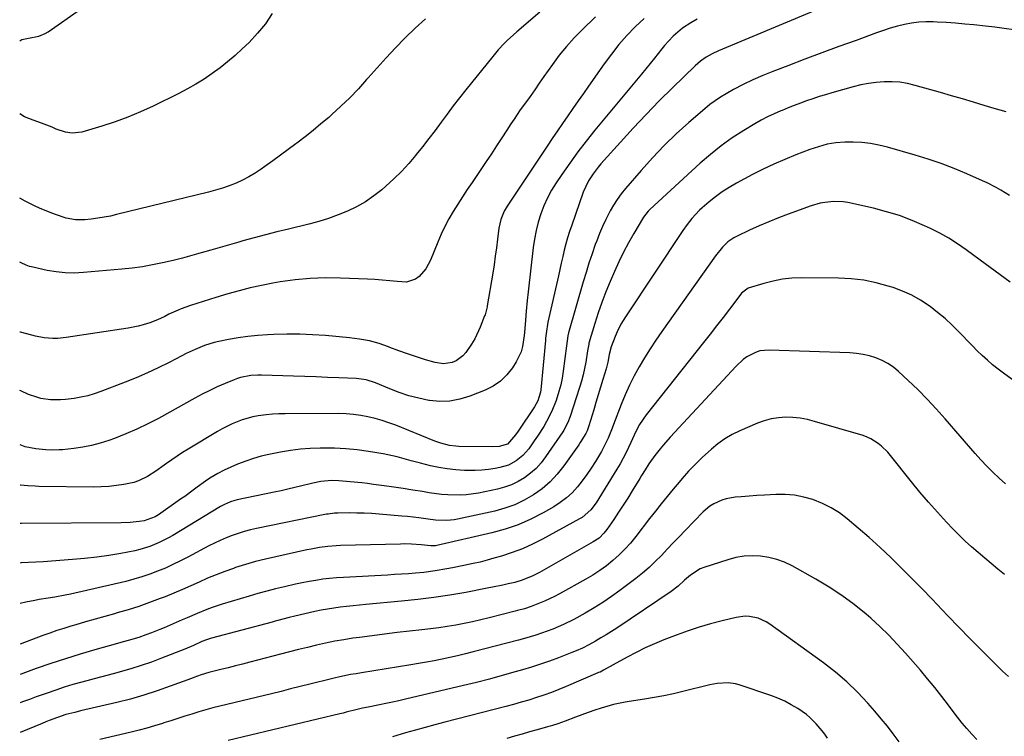
# Model space of a CAD drawing. Units: inches. Extents: x 1890287 to 1895531, y 464307 to 469608.
# Drawn here: x 1890288 to 1890678, y 467664 to 467948 of the extents above; entities that cross this region are included whole.
import ezdxf

# ---------------------------------------------------------------- set-up
doc = ezdxf.new("R2010")
doc.units = ezdxf.units.IN
doc.header["$MEASUREMENT"] = 0
doc.layers.add('7', color=7, linetype='Continuous')
doc.layers.add('8', color=7, linetype='Continuous')

msp = doc.modelspace()

# ---------------------------------------------------------------- linework, layer by layer
at = {"layer": '7', "color": 18}
for points in [[(1890288.34, 467939.36, 1948), (1890289.12, 467939.85, 1948), (1890291.86, 467940.34, 1948), (1890295.95, 467941.15, 1948), (1890298.47, 467942.21, 1948), (1890299.65, 467942.93, 1948), (1890312.41, 467951.86, 1948)], [(1890494.22, 467950.71, 1944), (1890485.07, 467942.86, 1944), (1890483.79, 467941.74, 1944), (1890481.3, 467939.43, 1944), (1890480.08, 467938.24, 1944), (1890477.75, 467935.77, 1944), (1890476.64, 467934.48, 1944), (1890475.56, 467933.17, 1944), (1890464.95, 467919.97, 1944), (1890462.44, 467916.8, 1944), (1890459.97, 467913.6, 1944), (1890457.54, 467910.36, 1944), (1890455.15, 467907.1, 1944), (1890452.75, 467903.85, 1944), (1890450.32, 467900.62, 1944), (1890447.83, 467897.42, 1944), (1890445.31, 467894.26, 1944), (1890445.06, 467893.95, 1944), (1890442.3, 467890.73, 1944), (1890439.44, 467887.61, 1944), (1890436.42, 467884.65, 1944), (1890433.29, 467881.8, 1944), (1890431.66, 467880.4, 1944), (1890428.5, 467877.91, 1944), (1890425.2, 467875.62, 1944), (1890421.71, 467873.66, 1944), (1890418.09, 467871.89, 1944), (1890414.34, 467870.39, 1944), (1890410.54, 467869.01, 1944), (1890406.68, 467867.83, 1944), (1890402.78, 467866.77, 1944), (1890394.68, 467864.8, 1944), (1890390.15, 467863.68, 1944), (1890385.63, 467862.52, 1944), (1890381.12, 467861.32, 1944), (1890376.62, 467860.08, 1944), (1890375.06, 467859.65, 1944), (1890371.35, 467858.6, 1944), (1890367.63, 467857.55, 1944), (1890363.93, 467856.47, 1944), (1890360.22, 467855.39, 1944), (1890356.51, 467854.33, 1944), (1890352.78, 467853.32, 1944), (1890349.04, 467852.39, 1944), (1890344.88, 467851.41, 1944), (1890340.9, 467850.59, 1944), (1890336.9, 467849.89, 1944), (1890332.87, 467849.34, 1944), (1890328.83, 467848.9, 1944), (1890313.57, 467847.55, 1944), (1890309.96, 467847.39, 1944), (1890306.37, 467847.46, 1944), (1890302.8, 467847.84, 1944), (1890299.24, 467848.45, 1944), (1890293.06, 467849.8, 1944), (1890292.17, 467850.03, 1944), (1890290.88, 467850.54, 1944), (1890288.88, 467851.46, 1944), (1890288.4, 467851.68, 1944)], [(1890602.58, 467951.1, 1936), (1890564.92, 467935.42, 1936), (1890562.41, 467934.24, 1936), (1890560.01, 467932.85, 1936), (1890557.75, 467931.24, 1936), (1890556.7, 467930.35, 1936), (1890555.67, 467929.41, 1936), (1890546.78, 467920.78, 1936), (1890541.48, 467915.52, 1936), (1890536.25, 467910.19, 1936), (1890531.14, 467904.75, 1936), (1890526.1, 467899.25, 1936), (1890518.36, 467890.61, 1936), (1890517.28, 467889.34, 1936), (1890515.26, 467886.69, 1936), (1890513.48, 467883.89, 1936), (1890511.42, 467879.36, 1936), (1890506.82, 467866.3, 1936), (1890506, 467863.84, 1936), (1890505.23, 467861.38, 1936), (1890504.53, 467858.89, 1936), (1890503.88, 467856.38, 1936), (1890503.28, 467853.87, 1936), (1890502.69, 467851.35, 1936), (1890502.11, 467848.83, 1936), (1890501.54, 467846.3, 1936), (1890497.44, 467827.9, 1936), (1890497.25, 467827.01, 1936), (1890496.8, 467824.31, 1936), (1890496.48, 467821.6, 1936), (1890496.4, 467820.69, 1936), (1890494.63, 467801.1, 1936), (1890494.51, 467800.21, 1936), (1890493.47, 467796.8, 1936), (1890492.16, 467794.45, 1936), (1890485.67, 467784.83, 1936), (1890484.6, 467783.29, 1936), (1890481.44, 467779.67, 1936), (1890478.11, 467778.67, 1936), (1890475.67, 467778.53, 1936), (1890462.12, 467778.76, 1936), (1890460.91, 467778.82, 1936), (1890458.51, 467779.11, 1936), (1890454.97, 467779.98, 1936), (1890452.69, 467780.81, 1936), (1890437.22, 467787.1, 1936), (1890434.51, 467788.12, 1936), (1890431.77, 467789.04, 1936), (1890428.98, 467789.81, 1936), (1890426.16, 467790.49, 1936), (1890423.31, 467791.01, 1936), (1890420.45, 467791.4, 1936), (1890417.57, 467791.61, 1936), (1890414.67, 467791.7, 1936), (1890393.4, 467791.69, 1936), (1890390.89, 467791.63, 1936), (1890388.39, 467791.49, 1936), (1890385.89, 467791.25, 1936), (1890382.75, 467790.82, 1936), (1890380.61, 467790.42, 1936), (1890376.44, 467789.27, 1936), (1890372.41, 467787.66, 1936), (1890368.52, 467785.72, 1936), (1890366.63, 467784.64, 1936), (1890355.01, 467777.61, 1936), (1890352.83, 467776.26, 1936), (1890350.67, 467774.86, 1936), (1890348.54, 467773.42, 1936), (1890346.44, 467771.94, 1936), (1890345.5, 467771.27, 1936), (1890342.23, 467768.99, 1936), (1890338.87, 467766.83, 1936), (1890335.35, 467765.08, 1936), (1890333.48, 467764.48, 1936), (1890329.57, 467763.65, 1936), (1890326.6, 467763.19, 1936), (1890323.63, 467762.86, 1936), (1890320.64, 467762.69, 1936), (1890317.64, 467762.64, 1936), (1890295.86, 467762.91, 1936), (1890294.41, 467762.95, 1936), (1890291.51, 467763.1, 1936), (1890288.62, 467763.36, 1936), (1890288.47, 467763.37, 1936)], [(1890388.24, 467950.21, 1948), (1890385.58, 467946.11, 1948), (1890382.49, 467942.31, 1948), (1890379.11, 467938.73, 1948), (1890376.42, 467936.17, 1948), (1890373.57, 467933.57, 1948), (1890370.65, 467931.06, 1948), (1890367.62, 467928.68, 1948), (1890364.53, 467926.38, 1948), (1890361.33, 467924.22, 1948), (1890358.07, 467922.17, 1948), (1890354.72, 467920.28, 1948), (1890351.3, 467918.5, 1948), (1890341.14, 467913.49, 1948), (1890336.19, 467911.21, 1948), (1890331.18, 467909.1, 1948), (1890326.06, 467907.25, 1948), (1890320.88, 467905.58, 1948), (1890312.94, 467903.23, 1948), (1890309.1, 467902.78, 1948), (1890306.53, 467903.16, 1948), (1890302.81, 467904.4, 1948), (1890301.16, 467905.12, 1948), (1890297.03, 467906.71, 1948), (1890293.69, 467907.9, 1948), (1890290.23, 467909.3, 1948), (1890288.36, 467910.45, 1948)], [(1890448.9, 467948.07, 1946), (1890444.88, 467944.37, 1946), (1890440.95, 467940.56, 1946), (1890440.78, 467940.38, 1946), (1890437.05, 467936.54, 1946), (1890433.38, 467932.65, 1946), (1890429.79, 467928.68, 1946), (1890426.26, 467924.67, 1946), (1890425.64, 467923.96, 1946), (1890422.38, 467920.34, 1946), (1890419.02, 467916.81, 1946), (1890415.51, 467913.42, 1946), (1890411.91, 467910.13, 1946), (1890410.66, 467909.04, 1946), (1890407.58, 467906.41, 1946), (1890404.47, 467903.82, 1946), (1890401.3, 467901.31, 1946), (1890398.09, 467898.84, 1946), (1890397.66, 467898.52, 1946), (1890394.62, 467896.26, 1946), (1890391.57, 467894.02, 1946), (1890388.5, 467891.81, 1946), (1890385.42, 467889.62, 1946), (1890383.92, 467888.56, 1946), (1890381.53, 467886.99, 1946), (1890379.08, 467885.52, 1946), (1890376.55, 467884.21, 1946), (1890373.96, 467883.01, 1946), (1890371.29, 467881.95, 1946), (1890368.61, 467880.99, 1946), (1890365.87, 467880.15, 1946), (1890363.11, 467879.4, 1946), (1890326.71, 467870.51, 1946), (1890324.22, 467869.95, 1946), (1890321.73, 467869.47, 1946), (1890319.22, 467869.08, 1946), (1890316.69, 467868.76, 1946), (1890314.12, 467868.48, 1946), (1890310.39, 467868.46, 1946), (1890306.71, 467869.11, 1946), (1890302.45, 467870.53, 1946), (1890300.35, 467871.33, 1946), (1890296.22, 467873.09, 1946), (1890294.19, 467874.05, 1946), (1890290.51, 467875.89, 1946), (1890288.38, 467876.99, 1946)], [(1890516.28, 467948.8, 1942), (1890511, 467943.72, 1942), (1890507.82, 467940.48, 1942), (1890504.78, 467937.14, 1942), (1890501.93, 467933.62, 1942), (1890499.2, 467930, 1942), (1890495.79, 467925.19, 1942), (1890493.96, 467922.58, 1942), (1890492.17, 467919.95, 1942), (1890490.37, 467917.32, 1942), (1890487.78, 467913.76, 1942), (1890486.49, 467911.98, 1942), (1890483.99, 467908.36, 1942), (1890482.78, 467906.53, 1942), (1890481.14, 467903.97, 1942), (1890479.11, 467900.86, 1942), (1890477.07, 467897.75, 1942), (1890475.02, 467894.65, 1942), (1890472.95, 467891.56, 1942), (1890467.39, 467883.3, 1942), (1890465.49, 467880.45, 1942), (1890463.62, 467877.58, 1942), (1890461.78, 467874.7, 1942), (1890459.96, 467871.79, 1942), (1890458.24, 467868.84, 1942), (1890456.62, 467865.83, 1942), (1890455.16, 467862.75, 1942), (1890453.81, 467859.61, 1942), (1890450.94, 467852.48, 1942), (1890449.08, 467849.01, 1942), (1890446.51, 467846.03, 1942), (1890444.96, 467844.93, 1942), (1890441.5, 467843.81, 1942), (1890437.73, 467844.02, 1942), (1890434.8, 467844.35, 1942), (1890431.87, 467844.62, 1942), (1890428.93, 467844.83, 1942), (1890425.99, 467844.99, 1942), (1890415.34, 467845.42, 1942), (1890409.33, 467845.47, 1942), (1890403.33, 467845.27, 1942), (1890397.36, 467844.69, 1942), (1890391.4, 467843.86, 1942), (1890388.5, 467843.36, 1942), (1890384.02, 467842.5, 1942), (1890379.57, 467841.53, 1942), (1890375.16, 467840.4, 1942), (1890370.77, 467839.17, 1942), (1890365.99, 467837.72, 1942), (1890363.47, 467836.94, 1942), (1890360.96, 467836.15, 1942), (1890358.47, 467835.32, 1942), (1890355.97, 467834.48, 1942), (1890352.25, 467833.2, 1942), (1890351.01, 467832.74, 1942), (1890347.4, 467831.1, 1942), (1890345.73, 467830.24, 1942), (1890342.85, 467828.87, 1942), (1890339.88, 467827.72, 1942), (1890337.16, 467826.83, 1942), (1890335.22, 467826.29, 1942), (1890331.27, 467825.51, 1942), (1890306.73, 467821.84, 1942), (1890303.25, 467821.52, 1942), (1890301.51, 467821.52, 1942), (1890298.02, 467821.79, 1942), (1890294.58, 467822.4, 1942), (1890291.21, 467823.27, 1942), (1890288.68, 467823.96, 1942), (1890288.43, 467824.03, 1942)], [(1890556.44, 467947.9, 1938), (1890554.04, 467946.46, 1938), (1890550.73, 467944.31, 1938), (1890546.94, 467941.13, 1938), (1890543.58, 467937.47, 1938), (1890542.53, 467936.2, 1938), (1890539.55, 467932.46, 1938), (1890537.85, 467930.36, 1938), (1890536.14, 467928.27, 1938), (1890534.43, 467926.19, 1938), (1890515.98, 467903.92, 1938), (1890512.56, 467899.66, 1938), (1890509.23, 467895.34, 1938), (1890506.03, 467890.93, 1938), (1890502.91, 467886.45, 1938), (1890500.67, 467883.12, 1938), (1890498.86, 467880.19, 1938), (1890497.21, 467877.18, 1938), (1890495.81, 467874.06, 1938), (1890494.57, 467870.85, 1938), (1890493.56, 467867.55, 1938), (1890492.7, 467864.23, 1938), (1890492.05, 467860.85, 1938), (1890491.56, 467857.44, 1938), (1890489.57, 467839.9, 1938), (1890489.21, 467836.56, 1938), (1890488.79, 467832.27, 1938), (1890488.52, 467828.67, 1938), (1890488.18, 467823.88, 1938), (1890488.06, 467822.68, 1938), (1890487.4, 467818.35, 1938), (1890486.8, 467816.21, 1938), (1890484.83, 467812.21, 1938), (1890483.33, 467809.88, 1938), (1890481.12, 467807.07, 1938), (1890478.64, 467804.6, 1938), (1890475.74, 467802.64, 1938), (1890472.56, 467801, 1938), (1890466.45, 467798.57, 1938), (1890462.55, 467797.38, 1938), (1890458.59, 467796.63, 1938), (1890454.57, 467796.56, 1938), (1890450.5, 467796.93, 1938), (1890450.26, 467796.97, 1938), (1890446.31, 467797.8, 1938), (1890442.42, 467798.81, 1938), (1890438.6, 467800.07, 1938), (1890434.83, 467801.5, 1938), (1890429.17, 467803.87, 1938), (1890425.45, 467805.07, 1938), (1890422.56, 467805.52, 1938), (1890421.58, 467805.59, 1938), (1890414.6, 467805.88, 1938), (1890410.13, 467806.07, 1938), (1890405.65, 467806.23, 1938), (1890401.18, 467806.39, 1938), (1890396.71, 467806.53, 1938), (1890383.99, 467806.9, 1938), (1890382.61, 467806.9, 1938), (1890379.86, 467806.75, 1938), (1890375.8, 467806.04, 1938), (1890374.49, 467805.63, 1938), (1890373.2, 467805.15, 1938), (1890369.61, 467803.65, 1938), (1890366.56, 467802.32, 1938), (1890363.54, 467800.92, 1938), (1890360.57, 467799.43, 1938), (1890357.64, 467797.86, 1938), (1890343.22, 467789.84, 1938), (1890338.99, 467787.62, 1938), (1890334.7, 467785.54, 1938), (1890330.33, 467783.65, 1938), (1890325.88, 467781.9, 1938), (1890323.66, 467781.08, 1938), (1890320.25, 467779.97, 1938), (1890316.81, 467779.04, 1938), (1890313.3, 467778.37, 1938), (1890309.76, 467777.88, 1938), (1890305.25, 467777.42, 1938), (1890303.92, 467777.32, 1938), (1890301.28, 467777.26, 1938), (1890298.63, 467777.39, 1938), (1890294.68, 467777.81, 1938), (1890290.5, 467778.59, 1938), (1890288.46, 467779.34, 1938)], [(1890681.77, 467943.7, 1934), (1890678.04, 467944.25, 1934), (1890674.3, 467944.73, 1934), (1890670.55, 467945.16, 1934), (1890666.02, 467945.63, 1934), (1890662.38, 467945.98, 1934), (1890658.74, 467946.29, 1934), (1890655.09, 467946.54, 1934), (1890651.44, 467946.75, 1934), (1890649.91, 467946.83, 1934), (1890647.04, 467946.85, 1934), (1890644.18, 467946.71, 1934), (1890641.34, 467946.33, 1934), (1890638.52, 467945.79, 1934), (1890635.72, 467945.08, 1934), (1890632.94, 467944.3, 1934), (1890630.19, 467943.42, 1934), (1890627.46, 467942.48, 1934), (1890619.36, 467939.53, 1934), (1890612.6, 467937.05, 1934), (1890605.84, 467934.55, 1934), (1890599.1, 467932.02, 1934), (1890592.36, 467929.48, 1934), (1890586.47, 467927.23, 1934), (1890582.49, 467925.62, 1934), (1890578.57, 467923.9, 1934), (1890574.72, 467922.01, 1934), (1890570.93, 467920, 1934), (1890567.97, 467918.36, 1934), (1890565.74, 467917.03, 1934), (1890563.57, 467915.61, 1934), (1890561.5, 467914.07, 1934), (1890559.48, 467912.43, 1934), (1890553.22, 467907.04, 1934), (1890548.22, 467902.53, 1934), (1890543.38, 467897.88, 1934), (1890538.75, 467893.01, 1934), (1890534.27, 467888, 1934), (1890528.16, 467880.82, 1934), (1890526.47, 467878.72, 1934), (1890524.88, 467876.55, 1934), (1890523.43, 467874.29, 1934), (1890522.07, 467871.96, 1934), (1890520.32, 467868.59, 1934), (1890519.01, 467865.83, 1934), (1890517.82, 467863.01, 1934), (1890516.71, 467860.16, 1934), (1890516.16, 467858.65, 1934), (1890514.88, 467854.99, 1934), (1890513.65, 467851.33, 1934), (1890512.5, 467847.63, 1934), (1890511.39, 467843.92, 1934), (1890505.62, 467823.73, 1934), (1890505.3, 467822.47, 1934), (1890504.98, 467820.55, 1934), (1890504.73, 467818.61, 1934), (1890503.47, 467808.52, 1934), (1890503.04, 467805.8, 1934), (1890502.5, 467803.11, 1934), (1890501.79, 467800.46, 1934), (1890500.65, 467796.95, 1934), (1890498.96, 467792.7, 1934), (1890496.9, 467788.62, 1934), (1890495.75, 467786.64, 1934), (1890493.3, 467782.78, 1934), (1890492, 467780.9, 1934), (1890489.8, 467777.82, 1934), (1890488.71, 467776.46, 1934), (1890487.53, 467775.19, 1934), (1890484.82, 467772.99, 1934), (1890481.76, 467771.35, 1934), (1890478.43, 467770.35, 1934), (1890476.59, 467770, 1934), (1890473.92, 467769.58, 1934), (1890471.25, 467769.28, 1934), (1890468.57, 467769.16, 1934), (1890464.41, 467769.21, 1934), (1890461, 467769.44, 1934), (1890457.6, 467769.8, 1934), (1890454.23, 467770.37, 1934), (1890450.88, 467771.08, 1934), (1890446.93, 467772.04, 1934), (1890443.25, 467772.99, 1934), (1890441.43, 467773.51, 1934), (1890437.78, 467774.56, 1934), (1890435.94, 467775.02, 1934), (1890432.22, 467775.76, 1934), (1890426.42, 467776.72, 1934), (1890421.94, 467777.34, 1934), (1890417.46, 467777.8, 1934), (1890412.95, 467778.02, 1934), (1890408.44, 467778.09, 1934), (1890407.3, 467778.08, 1934), (1890403.35, 467777.93, 1934), (1890399.42, 467777.65, 1934), (1890395.51, 467777.15, 1934), (1890391.61, 467776.52, 1934), (1890386.99, 467775.57, 1934), (1890383.89, 467774.82, 1934), (1890380.83, 467773.92, 1934), (1890377.8, 467772.93, 1934), (1890374.49, 467771.69, 1934), (1890371.87, 467770.58, 1934), (1890369.32, 467769.32, 1934), (1890366.81, 467767.96, 1934), (1890363.66, 467766.1, 1934), (1890361.94, 467765, 1934), (1890358.63, 467762.61, 1934), (1890357.01, 467761.37, 1934), (1890353.71, 467758.96, 1934), (1890352.04, 467757.78, 1934), (1890343.24, 467751.7, 1934), (1890341.92, 467750.87, 1934), (1890337.56, 467749.31, 1934), (1890335.59, 467749, 1934), (1890332.07, 467748.58, 1934), (1890328.53, 467748.43, 1934), (1890289.01, 467748.25, 1934), (1890288.48, 467748.25, 1934)], [(1890678.85, 467911.25, 1932), (1890674.04, 467912.56, 1932), (1890670.15, 467913.73, 1932), (1890665.81, 467915.03, 1932), (1890661.47, 467916.32, 1932), (1890657.13, 467917.58, 1932), (1890652.78, 467918.84, 1932), (1890642.81, 467921.7, 1932), (1890639.78, 467922.41, 1932), (1890636.71, 467922.93, 1932), (1890633.62, 467923.14, 1932), (1890630.5, 467923.15, 1932), (1890627.38, 467922.89, 1932), (1890624.28, 467922.5, 1932), (1890621.22, 467921.89, 1932), (1890618.18, 467921.14, 1932), (1890609.77, 467918.75, 1932), (1890607.26, 467918.01, 1932), (1890604.77, 467917.23, 1932), (1890602.29, 467916.4, 1932), (1890599.83, 467915.54, 1932), (1890597.37, 467914.64, 1932), (1890594.93, 467913.72, 1932), (1890592.49, 467912.77, 1932), (1890590.07, 467911.8, 1932), (1890589.6, 467911.61, 1932), (1890586.97, 467910.48, 1932), (1890584.39, 467909.26, 1932), (1890581.86, 467907.92, 1932), (1890579.38, 467906.5, 1932), (1890574.96, 467903.83, 1932), (1890570.4, 467900.89, 1932), (1890565.97, 467897.77, 1932), (1890561.73, 467894.38, 1932), (1890557.62, 467890.83, 1932), (1890537.77, 467872.57, 1932), (1890537.07, 467871.88, 1932), (1890535.28, 467869.53, 1932), (1890531.45, 467863.09, 1932), (1890529.35, 467859.4, 1932), (1890527.36, 467855.67, 1932), (1890525.51, 467851.86, 1932), (1890523.76, 467848, 1932), (1890522.04, 467844, 1932), (1890520.36, 467839.9, 1932), (1890518.78, 467835.76, 1932), (1890517.34, 467831.57, 1932), (1890516, 467827.35, 1932), (1890513.67, 467819.6, 1932), (1890513.57, 467819.23, 1932), (1890513.1, 467816.53, 1932), (1890512.41, 467812.15, 1932), (1890511.94, 467809.59, 1932), (1890511.39, 467807.05, 1932), (1890510.72, 467804.53, 1932), (1890509.97, 467802.04, 1932), (1890506.22, 467790.59, 1932), (1890505.31, 467788.22, 1932), (1890503.76, 467785.22, 1932), (1890503.3, 467784.51, 1932), (1890496.52, 467774.57, 1932), (1890494.71, 467772.23, 1932), (1890492.75, 467770.05, 1932), (1890490.56, 467768.1, 1932), (1890488.2, 467766.31, 1932), (1890485.66, 467764.81, 1932), (1890483.03, 467763.52, 1932), (1890480.27, 467762.54, 1932), (1890477.42, 467761.77, 1932), (1890469.92, 467760.22, 1932), (1890465.08, 467759.51, 1932), (1890462.64, 467759.38, 1932), (1890457.74, 467759.5, 1932), (1890455.29, 467759.69, 1932), (1890450.43, 467760.36, 1932), (1890447.72, 467760.83, 1932), (1890443.94, 467761.46, 1932), (1890440.15, 467762.06, 1932), (1890436.36, 467762.62, 1932), (1890432.56, 467763.15, 1932), (1890428.35, 467763.71, 1932), (1890426.06, 467764, 1932), (1890423.78, 467764.27, 1932), (1890419.19, 467764.76, 1932), (1890414.6, 467765.15, 1932), (1890411.84, 467765.2, 1932), (1890407.56, 467764.8, 1932), (1890404.39, 467764.13, 1932), (1890403.33, 467763.89, 1932), (1890399.99, 467763.07, 1932), (1890397.26, 467762.43, 1932), (1890394.53, 467761.8, 1932), (1890391.8, 467761.19, 1932), (1890389.06, 467760.61, 1932), (1890374.35, 467757.55, 1932), (1890373.49, 467757.34, 1932), (1890371.79, 467756.82, 1932), (1890369.34, 467755.76, 1932), (1890368.56, 467755.34, 1932), (1890367.79, 467754.9, 1932), (1890348.99, 467743.51, 1932), (1890347.21, 467742.49, 1932), (1890343.58, 467740.62, 1932), (1890339.81, 467739.04, 1932), (1890335.91, 467737.86, 1932), (1890333.91, 467737.42, 1932), (1890328.41, 467736.38, 1932), (1890323.63, 467735.57, 1932), (1890318.84, 467734.87, 1932), (1890314.03, 467734.34, 1932), (1890309.21, 467733.91, 1932), (1890297.63, 467733.09, 1932), (1890294.73, 467732.9, 1932), (1890291.84, 467732.72, 1932), (1890288.94, 467732.57, 1932), (1890288.5, 467732.55, 1932)], [(1890680.4, 467843.79, 1928), (1890676.45, 467846.7, 1928), (1890672.5, 467849.62, 1928), (1890668.54, 467852.53, 1928), (1890662.95, 467856.64, 1928), (1890659.57, 467858.99, 1928), (1890656.1, 467861.19, 1928), (1890652.5, 467863.18, 1928), (1890648.83, 467865.04, 1928), (1890646.53, 467866.11, 1928), (1890641.59, 467868.23, 1928), (1890636.57, 467870.12, 1928), (1890631.43, 467871.68, 1928), (1890626.23, 467873.02, 1928), (1890616.11, 467875.26, 1928), (1890614.29, 467875.57, 1928), (1890610.63, 467875.76, 1928), (1890606.96, 467875.37, 1928), (1890605.15, 467875.01, 1928), (1890601.6, 467873.96, 1928), (1890592.57, 467870.72, 1928), (1890588.67, 467869.26, 1928), (1890584.81, 467867.72, 1928), (1890580.99, 467866.06, 1928), (1890577.2, 467864.33, 1928), (1890572.35, 467862.02, 1928), (1890571.06, 467861.33, 1928), (1890568.65, 467859.68, 1928), (1890566.5, 467857.67, 1928), (1890563.69, 467854.26, 1928), (1890542.45, 467824.19, 1928), (1890540.11, 467820.77, 1928), (1890537.83, 467817.32, 1928), (1890535.65, 467813.8, 1928), (1890533.52, 467810.25, 1928), (1890531.54, 467806.62, 1928), (1890529.68, 467802.93, 1928), (1890527.99, 467799.16, 1928), (1890526.44, 467795.32, 1928), (1890523.43, 467787.39, 1928), (1890522.9, 467786.02, 1928), (1890521.23, 467781.96, 1928), (1890519.98, 467779.31, 1928), (1890518.57, 467776.74, 1928), (1890516.23, 467772.79, 1928), (1890514.58, 467770.16, 1928), (1890512.86, 467767.59, 1928), (1890511.01, 467765.1, 1928), (1890509.09, 467762.67, 1928), (1890506.99, 467760.41, 1928), (1890504.76, 467758.31, 1928), (1890502.31, 467756.47, 1928), (1890499.73, 467754.79, 1928), (1890495.55, 467752.4, 1928), (1890490.67, 467749.88, 1928), (1890485.68, 467747.67, 1928), (1890480.51, 467745.91, 1928), (1890475.22, 467744.46, 1928), (1890453.38, 467739.48, 1928), (1890452.93, 467739.4, 1928), (1890451.11, 467739.3, 1928), (1890447.2, 467739.76, 1928), (1890443.48, 467740.02, 1928), (1890440.53, 467740.09, 1928), (1890439.06, 467740.07, 1928), (1890415.33, 467739.46, 1928), (1890413.65, 467739.39, 1928), (1890410.3, 467739.11, 1928), (1890406.97, 467738.66, 1928), (1890403.66, 467738.08, 1928), (1890402.01, 467737.74, 1928), (1890389.67, 467735.06, 1928), (1890385.67, 467734.12, 1928), (1890381.68, 467733.1, 1928), (1890377.74, 467731.95, 1928), (1890373.81, 467730.72, 1928), (1890372.94, 467730.43, 1928), (1890369.49, 467729.22, 1928), (1890366.08, 467727.93, 1928), (1890362.71, 467726.51, 1928), (1890359.38, 467725.02, 1928), (1890356.06, 467723.49, 1928), (1890352.72, 467722.01, 1928), (1890349.35, 467720.6, 1928), (1890345.96, 467719.23, 1928), (1890343.99, 467718.45, 1928), (1890339.77, 467716.87, 1928), (1890335.52, 467715.38, 1928), (1890331.23, 467714.03, 1928), (1890326.9, 467712.77, 1928), (1890325.85, 467712.48, 1928), (1890322.03, 467711.42, 1928), (1890318.21, 467710.35, 1928), (1890314.4, 467709.25, 1928), (1890310.6, 467708.13, 1928), (1890308.56, 467707.53, 1928), (1890305.79, 467706.67, 1928), (1890303.03, 467705.78, 1928), (1890300.28, 467704.82, 1928), (1890297.55, 467703.82, 1928), (1890288.52, 467700.41, 1928)], [(1890695.69, 467794.61, 1926), (1890677.75, 467807.69, 1926), (1890675.57, 467809.34, 1926), (1890673.43, 467811.06, 1926), (1890671.36, 467812.85, 1926), (1890669.34, 467814.71, 1926), (1890667.37, 467816.62, 1926), (1890665.42, 467818.54, 1926), (1890663.49, 467820.5, 1926), (1890661.59, 467822.47, 1926), (1890660.1, 467824.04, 1926), (1890657.4, 467826.73, 1926), (1890654.6, 467829.32, 1926), (1890651.67, 467831.76, 1926), (1890648.65, 467834.09, 1926), (1890644.92, 467836.58, 1926), (1890641.44, 467838.57, 1926), (1890637.79, 467840.22, 1926), (1890634.03, 467841.64, 1926), (1890632.15, 467842.25, 1926), (1890627.32, 467843.57, 1926), (1890622.44, 467844.59, 1926), (1890617.48, 467845.15, 1926), (1890612.48, 467845.41, 1926), (1890597.66, 467845.47, 1926), (1890593.92, 467845.32, 1926), (1890590.22, 467844.94, 1926), (1890586.56, 467844.22, 1926), (1890582.94, 467843.28, 1926), (1890576.68, 467841.33, 1926), (1890574.03, 467839.38, 1926), (1890573.73, 467839, 1926), (1890569.27, 467833.11, 1926), (1890566.74, 467829.8, 1926), (1890564.19, 467826.49, 1926), (1890561.62, 467823.2, 1926), (1890559.03, 467819.92, 1926), (1890536.25, 467791.23, 1926), (1890533.66, 467787.35, 1926), (1890532.24, 467784.58, 1926), (1890530.9, 467781.75, 1926), (1890530.25, 467780.34, 1926), (1890528.37, 467776.3, 1926), (1890527.22, 467774.06, 1926), (1890525.99, 467771.86, 1926), (1890524.7, 467769.69, 1926), (1890516.45, 467756.38, 1926), (1890514.39, 467753.62, 1926), (1890510.95, 467750.62, 1926), (1890509.97, 467750.02, 1926), (1890495.24, 467741.98, 1926), (1890491.33, 467740.01, 1926), (1890487.34, 467738.21, 1926), (1890483.25, 467736.67, 1926), (1890479.08, 467735.31, 1926), (1890476.03, 467734.42, 1926), (1890473.32, 467733.67, 1926), (1890470.6, 467732.96, 1926), (1890467.86, 467732.33, 1926), (1890464.1, 467731.55, 1926), (1890459.59, 467730.68, 1926), (1890457.34, 467730.25, 1926), (1890452.82, 467729.45, 1926), (1890448.28, 467728.85, 1926), (1890445, 467728.56, 1926), (1890442.22, 467728.34, 1926), (1890439.43, 467728.14, 1926), (1890436.64, 467727.97, 1926), (1890433.86, 467727.81, 1926), (1890416.49, 467726.88, 1926), (1890413.75, 467726.69, 1926), (1890411.02, 467726.44, 1926), (1890408.31, 467726.1, 1926), (1890405.59, 467725.7, 1926), (1890402.89, 467725.23, 1926), (1890400.2, 467724.72, 1926), (1890397.51, 467724.15, 1926), (1890393.13, 467723.15, 1926), (1890389.62, 467722.29, 1926), (1890386.12, 467721.39, 1926), (1890382.63, 467720.43, 1926), (1890379.15, 467719.43, 1926), (1890368.52, 467716.26, 1926), (1890364.47, 467714.94, 1926), (1890362.47, 467714.19, 1926), (1890358.53, 467712.57, 1926), (1890354.6, 467710.9, 1926), (1890352.64, 467710.05, 1926), (1890345.47, 467706.95, 1926), (1890343.82, 467706.25, 1926), (1890340.5, 467704.92, 1926), (1890338.22, 467704.07, 1926), (1890335.45, 467703.12, 1926), (1890331.23, 467701.86, 1926), (1890328.41, 467701.06, 1926), (1890327, 467700.66, 1926), (1890318.1, 467698.14, 1926), (1890312.26, 467696.42, 1926), (1890306.44, 467694.63, 1926), (1890300.66, 467692.72, 1926), (1890294.91, 467690.73, 1926), (1890288.53, 467688.46, 1926)], [(1890678.55, 467763.86, 1924), (1890675.99, 467766.13, 1924), (1890673.52, 467768.5, 1924), (1890671.1, 467770.91, 1924), (1890668.77, 467773.41, 1924), (1890666.49, 467775.96, 1924), (1890654.6, 467789.71, 1924), (1890651.1, 467793.64, 1924), (1890647.51, 467797.48, 1924), (1890643.8, 467801.21, 1924), (1890640, 467804.85, 1924), (1890636.2, 467808.38, 1924), (1890634.16, 467810.06, 1924), (1890632, 467811.55, 1924), (1890629.68, 467812.77, 1924), (1890627.25, 467813.81, 1924), (1890624.71, 467814.58, 1924), (1890622.14, 467815.19, 1924), (1890619.53, 467815.57, 1924), (1890616.88, 467815.78, 1924), (1890584.96, 467816.9, 1924), (1890581.28, 467816.53, 1924), (1890579.53, 467815.96, 1924), (1890576.21, 467814.2, 1924), (1890574.68, 467813.12, 1924), (1890571.9, 467810.56, 1924), (1890545.79, 467782.41, 1924), (1890543.1, 467779.37, 1924), (1890541.82, 467777.8, 1924), (1890539.77, 467775.17, 1924), (1890537.39, 467771.81, 1924), (1890535.91, 467769.49, 1924), (1890534.46, 467767.15, 1924), (1890533.74, 467765.98, 1924), (1890530.78, 467761.15, 1924), (1890529, 467758.29, 1924), (1890527.19, 467755.45, 1924), (1890525.35, 467752.63, 1924), (1890523.47, 467749.83, 1924), (1890520.72, 467745.77, 1924), (1890519.61, 467744.33, 1924), (1890517.64, 467742.45, 1924), (1890515.39, 467740.9, 1924), (1890494.12, 467728.82, 1924), (1890491.42, 467727.43, 1924), (1890487.19, 467725.78, 1924), (1890484.29, 467724.91, 1924), (1890481.67, 467724.27, 1924), (1890479.61, 467723.81, 1924), (1890475.49, 467722.94, 1924), (1890473.42, 467722.54, 1924), (1890464.94, 467720.95, 1924), (1890458.61, 467719.85, 1924), (1890452.27, 467718.87, 1924), (1890445.9, 467718.07, 1924), (1890439.52, 467717.39, 1924), (1890425.35, 467716.08, 1924), (1890422.81, 467715.83, 1924), (1890420.27, 467715.58, 1924), (1890417.72, 467715.31, 1924), (1890415.18, 467715.03, 1924), (1890412.65, 467714.69, 1924), (1890410.13, 467714.3, 1924), (1890407.62, 467713.83, 1924), (1890405.12, 467713.3, 1924), (1890397.22, 467711.47, 1924), (1890394.98, 467710.93, 1924), (1890390.51, 467709.78, 1924), (1890389.4, 467709.48, 1924), (1890388.29, 467709.18, 1924), (1890364.21, 467702.75, 1924), (1890362.29, 467702.15, 1924), (1890360.42, 467701.42, 1924), (1890357.07, 467699.91, 1924), (1890353.69, 467698.49, 1924), (1890344.51, 467694.86, 1924), (1890340.48, 467693.35, 1924), (1890336.41, 467691.93, 1924), (1890332.3, 467690.65, 1924), (1890328.16, 467689.47, 1924), (1890326.78, 467689.1, 1924), (1890323.31, 467688.17, 1924), (1890319.84, 467687.24, 1924), (1890316.36, 467686.31, 1924), (1890312.89, 467685.39, 1924), (1890309.43, 467684.42, 1924), (1890305.99, 467683.39, 1924), (1890302.58, 467682.26, 1924), (1890299.18, 467681.08, 1924), (1890294.87, 467679.51, 1924), (1890292.18, 467678.54, 1924), (1890289.48, 467677.58, 1924), (1890288.54, 467677.25, 1924)], [(1890678.12, 467727.95, 1922), (1890675.51, 467730.15, 1922), (1890672.9, 467732.34, 1922), (1890670.29, 467734.54, 1922), (1890667.68, 467736.73, 1922), (1890665.1, 467738.97, 1922), (1890662.58, 467741.26, 1922), (1890660.14, 467743.64, 1922), (1890657.75, 467746.07, 1922), (1890655.15, 467748.8, 1922), (1890651.56, 467752.68, 1922), (1890648.03, 467756.63, 1922), (1890644.61, 467760.67, 1922), (1890641.26, 467764.76, 1922), (1890633.01, 467775.14, 1922), (1890631.9, 467776.43, 1922), (1890629.47, 467778.83, 1922), (1890628.16, 467779.92, 1922), (1890625.29, 467781.73, 1922), (1890623.75, 467782.42, 1922), (1890622.15, 467782.99, 1922), (1890602.93, 467788.65, 1922), (1890600.12, 467789.34, 1922), (1890597.28, 467789.87, 1922), (1890594.41, 467790.15, 1922), (1890591.52, 467790.26, 1922), (1890588.64, 467790.07, 1922), (1890585.81, 467789.65, 1922), (1890583.05, 467788.89, 1922), (1890580.34, 467787.91, 1922), (1890573.42, 467784.91, 1922), (1890570.39, 467783.41, 1922), (1890567.47, 467781.73, 1922), (1890564.73, 467779.78, 1922), (1890562.11, 467777.64, 1922), (1890558.48, 467774.34, 1922), (1890557.09, 467773.03, 1922), (1890554.41, 467770.31, 1922), (1890553.1, 467768.9, 1922), (1890550.56, 467766.05, 1922), (1890549.32, 467764.59, 1922), (1890547, 467761.79, 1922), (1890544.63, 467758.91, 1922), (1890542.28, 467756.01, 1922), (1890539.96, 467753.09, 1922), (1890537.67, 467750.15, 1922), (1890532.15, 467743.01, 1922), (1890530.07, 467740.48, 1922), (1890527.9, 467738.05, 1922), (1890525.58, 467735.75, 1922), (1890523.16, 467733.54, 1922), (1890520.61, 467731.49, 1922), (1890517.98, 467729.55, 1922), (1890515.24, 467727.78, 1922), (1890512.42, 467726.11, 1922), (1890501.95, 467720.35, 1922), (1890500.01, 467719.33, 1922), (1890496.06, 467717.46, 1922), (1890494.04, 467716.62, 1922), (1890490.85, 467715.36, 1922), (1890488.14, 467714.47, 1922), (1890485.39, 467713.71, 1922), (1890484.47, 467713.47, 1922), (1890474.19, 467710.88, 1922), (1890470.89, 467710.08, 1922), (1890467.59, 467709.33, 1922), (1890464.27, 467708.65, 1922), (1890460.94, 467708.01, 1922), (1890457.6, 467707.45, 1922), (1890454.26, 467706.93, 1922), (1890450.9, 467706.48, 1922), (1890447.53, 467706.08, 1922), (1890442.64, 467705.56, 1922), (1890437.69, 467705, 1922), (1890432.74, 467704.41, 1922), (1890427.8, 467703.78, 1922), (1890422.86, 467703.11, 1922), (1890420.24, 467702.75, 1922), (1890416.62, 467702.19, 1922), (1890413.01, 467701.56, 1922), (1890409.43, 467700.83, 1922), (1890405.85, 467700.03, 1922), (1890402.29, 467699.17, 1922), (1890398.73, 467698.29, 1922), (1890395.18, 467697.39, 1922), (1890391.63, 467696.48, 1922), (1890379.46, 467693.3, 1922), (1890376.58, 467692.56, 1922), (1890373.69, 467691.82, 1922), (1890370.81, 467691.1, 1922), (1890367.92, 467690.38, 1922), (1890363.14, 467689.19, 1922), (1890360.19, 467688.27, 1922), (1890357.27, 467687.22, 1922), (1890356.3, 467686.87, 1922), (1890347.9, 467683.73, 1922), (1890342.7, 467681.9, 1922), (1890337.46, 467680.2, 1922), (1890332.16, 467678.71, 1922), (1890326.82, 467677.34, 1922), (1890312.46, 467673.97, 1922), (1890310.13, 467673.41, 1922), (1890306.66, 467672.53, 1922), (1890303.26, 467671.41, 1922), (1890300.01, 467670.17, 1922), (1890298.65, 467669.62, 1922), (1890297.29, 467669.07, 1922), (1890288.55, 467665.46, 1922)], [(1890667.13, 467662.69, 1918), (1890665.15, 467664.8, 1918), (1890663.25, 467666.98, 1918), (1890661.39, 467669.19, 1918), (1890659.59, 467671.46, 1918), (1890657.82, 467673.76, 1918), (1890655.98, 467676.23, 1918), (1890653.28, 467679.76, 1918), (1890650.54, 467683.25, 1918), (1890647.72, 467686.68, 1918), (1890644.85, 467690.07, 1918), (1890638.95, 467696.87, 1918), (1890635.68, 467700.49, 1918), (1890632.31, 467704.01, 1918), (1890628.8, 467707.39, 1918), (1890625.18, 467710.67, 1918), (1890623.36, 467712.26, 1918), (1890618.65, 467716.1, 1918), (1890613.8, 467719.74, 1918), (1890608.72, 467723.06, 1918), (1890603.51, 467726.18, 1918), (1890594.03, 467731.44, 1918), (1890591.06, 467732.85, 1918), (1890588.01, 467734.01, 1918), (1890584.84, 467734.78, 1918), (1890581.59, 467735.28, 1918), (1890578.3, 467735.39, 1918), (1890575.04, 467735.23, 1918), (1890571.82, 467734.68, 1918), (1890568.63, 467733.86, 1918), (1890559.15, 467730.82, 1918), (1890557.72, 467730.26, 1918), (1890553.85, 467727.81, 1918), (1890551.53, 467725.74, 1918), (1890548.95, 467723.4, 1918), (1890546.18, 467721.28, 1918), (1890524.65, 467706.81, 1918), (1890520.51, 467704.15, 1918), (1890518.39, 467702.89, 1918), (1890516.26, 467701.67, 1918), (1890513.56, 467700.16, 1918), (1890511.12, 467698.89, 1918), (1890508.61, 467697.76, 1918), (1890506.91, 467697.07, 1918), (1890501.59, 467695.03, 1918), (1890498.07, 467693.73, 1918), (1890494.52, 467692.49, 1918), (1890490.94, 467691.34, 1918), (1890487.34, 467690.25, 1918), (1890484.44, 467689.42, 1918), (1890479.36, 467687.99, 1918), (1890474.27, 467686.62, 1918), (1890469.16, 467685.31, 1918), (1890464.04, 467684.06, 1918), (1890441.02, 467678.61, 1918), (1890438.45, 467678.02, 1918), (1890435.87, 467677.44, 1918), (1890433.29, 467676.9, 1918), (1890430.7, 467676.38, 1918), (1890426.24, 467675.5, 1918), (1890424.08, 467675.04, 1918), (1890421.93, 467674.54, 1918), (1890417.58, 467673.46, 1918), (1890416.31, 467673.15, 1918), (1890415.04, 467672.84, 1918), (1890370.88, 467662.29, 1918)], [(1890636.41, 467661.77, 1916), (1890634.12, 467664.87, 1916), (1890631.78, 467667.92, 1916), (1890629.34, 467670.9, 1916), (1890626.85, 467673.83, 1916), (1890624.06, 467677.02, 1916), (1890620, 467681.36, 1916), (1890615.75, 467685.5, 1916), (1890611.23, 467689.35, 1916), (1890606.53, 467692.99, 1916), (1890585.29, 467708.32, 1916), (1890583.81, 467709.26, 1916), (1890580.62, 467710.67, 1916), (1890577.19, 467711.38, 1916), (1890575.45, 467711.47, 1916), (1890571.99, 467711.04, 1916), (1890566.34, 467709.69, 1916), (1890561.82, 467708.51, 1916), (1890557.33, 467707.2, 1916), (1890552.9, 467705.72, 1916), (1890548.51, 467704.12, 1916), (1890543.27, 467702.08, 1916), (1890539.57, 467700.55, 1916), (1890535.91, 467698.93, 1916), (1890532.32, 467697.16, 1916), (1890528.78, 467695.29, 1916), (1890523.21, 467692.2, 1916), (1890519.41, 467690.08, 1916), (1890518.05, 467689.39, 1916), (1890517.49, 467689.14, 1916), (1890517.21, 467689.01, 1916), (1890504.65, 467683.63, 1916), (1890501.73, 467682.43, 1916), (1890498.8, 467681.29, 1916), (1890495.83, 467680.23, 1916), (1890492.83, 467679.24, 1916), (1890489.82, 467678.31, 1916), (1890486.79, 467677.42, 1916), (1890483.76, 467676.57, 1916), (1890480.71, 467675.75, 1916), (1890456.58, 467669.48, 1916), (1890452.7, 467668.46, 1916), (1890448.83, 467667.42, 1916), (1890444.96, 467666.35, 1916), (1890441.1, 467665.26, 1916), (1890435.93, 467663.78, 1916)], [(1890608.06, 467663.26, 1914), (1890607.02, 467664.73, 1914), (1890605.94, 467666.16, 1914), (1890603.65, 467668.93, 1914), (1890601.11, 467671.45, 1914), (1890599.71, 467672.57, 1914), (1890596.29, 467674.91, 1914), (1890593.75, 467676.45, 1914), (1890591.15, 467677.85, 1914), (1890588.45, 467679.04, 1914), (1890585.68, 467680.1, 1914), (1890573.07, 467684.37, 1914), (1890571.66, 467684.76, 1914), (1890568.8, 467685.14, 1914), (1890564.42, 467684.84, 1914), (1890561.54, 467684.26, 1914), (1890550.86, 467681.63, 1914), (1890547.09, 467680.76, 1914), (1890543.3, 467679.96, 1914), (1890539.5, 467679.26, 1914), (1890535.67, 467678.64, 1914), (1890529.57, 467677.74, 1914), (1890528.01, 467677.51, 1914), (1890523.38, 467676.56, 1914), (1890518.49, 467675.08, 1914), (1890515.92, 467674.27, 1914), (1890513.36, 467673.41, 1914), (1890510.83, 467672.49, 1914), (1890508.31, 467671.52, 1914), (1890504.26, 467669.92, 1914), (1890501.29, 467668.87, 1914), (1890499.29, 467668.23, 1914), (1890498.28, 467667.94, 1914), (1890497.27, 467667.65, 1914), (1890493.22, 467666.54, 1914), (1890490.19, 467665.7, 1914), (1890487.16, 467664.84, 1914), (1890484.13, 467663.96, 1914), (1890481.12, 467663.05, 1914)]]:
    msp.add_polyline3d(points, dxfattribs=at)
at = {"layer": '8', "color": 18}
for points in [[(1890535.5, 467948.22, 1940), (1890532, 467944.93, 1940), (1890528.69, 467941.44, 1940), (1890525.5, 467937.85, 1940), (1890522.52, 467934.09, 1940), (1890519.66, 467930.23, 1940), (1890513.53, 467921.45, 1940), (1890511.46, 467918.49, 1940), (1890509.4, 467915.53, 1940), (1890507.33, 467912.56, 1940), (1890505.27, 467909.6, 1940), (1890503.21, 467906.63, 1940), (1890501.17, 467903.66, 1940), (1890499.15, 467900.67, 1940), (1890497.13, 467897.67, 1940), (1890481.25, 467873.85, 1940), (1890480.07, 467871.84, 1940), (1890478.77, 467868.58, 1940), (1890478.04, 467865.15, 1940), (1890477.5, 467860.76, 1940), (1890477.06, 467857.39, 1940), (1890476.6, 467854.04, 1940), (1890476.09, 467850.68, 1940), (1890475.56, 467847.34, 1940), (1890473.43, 467834.46, 1940), (1890473.34, 467833.94, 1940), (1890473.01, 467832.4, 1940), (1890472.55, 467830.89, 1940), (1890472.36, 467830.39, 1940), (1890470.57, 467825.89, 1940), (1890468.44, 467821.36, 1940), (1890467.17, 467819.22, 1940), (1890464.92, 467815.9, 1940), (1890463.79, 467814.61, 1940), (1890461.09, 467812.65, 1940), (1890459.52, 467811.98, 1940), (1890456.15, 467811.45, 1940), (1890452.79, 467811.93, 1940), (1890449, 467813.08, 1940), (1890445.44, 467814.2, 1940), (1890441.89, 467815.37, 1940), (1890438.38, 467816.63, 1940), (1890434.88, 467817.94, 1940), (1890434.37, 467818.13, 1940), (1890430.59, 467819.42, 1940), (1890426.76, 467820.49, 1940), (1890422.86, 467821.23, 1940), (1890418.9, 467821.75, 1940), (1890409.39, 467822.61, 1940), (1890404.28, 467822.97, 1940), (1890399.16, 467823.19, 1940), (1890394.04, 467823.2, 1940), (1890388.91, 467823.07, 1940), (1890386.47, 467822.96, 1940), (1890382.57, 467822.69, 1940), (1890378.69, 467822.31, 1940), (1890374.83, 467821.75, 1940), (1890370.99, 467821.08, 1940), (1890367.22, 467820.33, 1940), (1890365.29, 467819.88, 1940), (1890361.51, 467818.7, 1940), (1890357.85, 467817.17, 1940), (1890354.26, 467815.47, 1940), (1890352.48, 467814.57, 1940), (1890347.5, 467811.99, 1940), (1890343.21, 467809.86, 1940), (1890338.88, 467807.83, 1940), (1890334.48, 467805.94, 1940), (1890330.03, 467804.16, 1940), (1890320.42, 467800.48, 1940), (1890317.85, 467799.6, 1940), (1890315.25, 467798.82, 1940), (1890312.6, 467798.22, 1940), (1890309.93, 467797.73, 1940), (1890306.49, 467797.28, 1940), (1890304.52, 467797.15, 1940), (1890300.59, 467797.22, 1940), (1890296.69, 467797.74, 1940), (1890295.06, 467798.18, 1940), (1890291.88, 467799.33, 1940), (1890288.79, 467800.73, 1940), (1890288.44, 467800.92, 1940)], [(1890680.14, 467878.09, 1930), (1890676.66, 467880.2, 1930), (1890674.89, 467881.22, 1930), (1890671.28, 467883.08, 1930), (1890669.44, 467883.94, 1930), (1890663.2, 467886.67, 1930), (1890658.18, 467888.76, 1930), (1890653.11, 467890.71, 1930), (1890647.97, 467892.45, 1930), (1890642.78, 467894.07, 1930), (1890631.76, 467897.26, 1930), (1890628.44, 467898.07, 1930), (1890625.09, 467898.69, 1930), (1890621.69, 467899.04, 1930), (1890618.27, 467899.19, 1930), (1890614.97, 467899.2, 1930), (1890611.42, 467899, 1930), (1890607.92, 467898.36, 1930), (1890604.48, 467897.41, 1930), (1890602.79, 467896.85, 1930), (1890601.11, 467896.25, 1930), (1890595.59, 467894.17, 1930), (1890591.2, 467892.41, 1930), (1890586.86, 467890.54, 1930), (1890582.59, 467888.5, 1930), (1890578.38, 467886.35, 1930), (1890572.03, 467882.94, 1930), (1890569.19, 467881.3, 1930), (1890566.43, 467879.54, 1930), (1890563.79, 467877.61, 1930), (1890561.23, 467875.57, 1930), (1890558.5, 467873.25, 1930), (1890557.39, 467872.25, 1930), (1890554.34, 467869, 1930), (1890552.52, 467866.64, 1930), (1890550.81, 467864.2, 1930), (1890528.12, 467829.99, 1930), (1890526.34, 467827.09, 1930), (1890524.79, 467824.06, 1930), (1890524.02, 467822.32, 1930), (1890522.49, 467818.1, 1930), (1890521.62, 467815.1, 1930), (1890521.07, 467812.07, 1930), (1890520.42, 467809.48, 1930), (1890519.13, 467805.19, 1930), (1890518.23, 467802.19, 1930), (1890517.33, 467799.18, 1930), (1890516.44, 467796.18, 1930), (1890515.54, 467793.18, 1930), (1890513.66, 467786.89, 1930), (1890513.54, 467786.49, 1930), (1890512.93, 467784.94, 1930), (1890512.36, 467783.82, 1930), (1890510.19, 467780.22, 1930), (1890509.62, 467779.39, 1930), (1890503.67, 467770.98, 1930), (1890501.07, 467767.72, 1930), (1890498.24, 467764.68, 1930), (1890495.08, 467761.99, 1930), (1890491.71, 467759.52, 1930), (1890488.07, 467757.45, 1930), (1890484.33, 467755.65, 1930), (1890480.41, 467754.26, 1930), (1890476.37, 467753.14, 1930), (1890461.69, 467749.93, 1930), (1890460.26, 467749.67, 1930), (1890457.36, 467749.38, 1930), (1890452.97, 467749.51, 1930), (1890450.07, 467749.86, 1930), (1890446.3, 467750.42, 1930), (1890441.83, 467750.95, 1930), (1890439.6, 467751.16, 1930), (1890430.62, 467751.93, 1930), (1890427.68, 467752.14, 1930), (1890424.73, 467752.29, 1930), (1890421.78, 467752.36, 1930), (1890418.84, 467752.37, 1930), (1890414.22, 467752.33, 1930), (1890412.94, 467752.27, 1930), (1890410.38, 467751.96, 1930), (1890409.75, 467751.84, 1930), (1890409.12, 467751.72, 1930), (1890382.1, 467746.22, 1930), (1890379.63, 467745.66, 1930), (1890377.18, 467745.03, 1930), (1890374.77, 467744.28, 1930), (1890372.38, 467743.46, 1930), (1890370.02, 467742.53, 1930), (1890367.69, 467741.54, 1930), (1890365.41, 467740.45, 1930), (1890363.16, 467739.3, 1930), (1890354.93, 467734.88, 1930), (1890351.98, 467733.37, 1930), (1890349.01, 467731.91, 1930), (1890345.99, 467730.56, 1930), (1890342.93, 467729.27, 1930), (1890339.83, 467728.1, 1930), (1890336.71, 467727.04, 1930), (1890333.53, 467726.12, 1930), (1890330.32, 467725.3, 1930), (1890308.43, 467720.28, 1930), (1890306.38, 467719.84, 1930), (1890302.27, 467719.07, 1930), (1890299.62, 467718.66, 1930), (1890296.07, 467718.1, 1930), (1890294.3, 467717.78, 1930), (1890290.77, 467717.08, 1930), (1890288.51, 467716.55, 1930)], [(1890679.71, 467687.61, 1920), (1890677.33, 467689.78, 1920), (1890673.12, 467693.94, 1920), (1890668.73, 467698.31, 1920), (1890664.37, 467702.72, 1920), (1890660.06, 467707.16, 1920), (1890655.77, 467711.63, 1920), (1890653.48, 467714.04, 1920), (1890649.46, 467718.24, 1920), (1890645.43, 467722.42, 1920), (1890641.36, 467726.56, 1920), (1890637.28, 467730.69, 1920), (1890633.13, 467734.75, 1920), (1890628.91, 467738.74, 1920), (1890624.59, 467742.61, 1920), (1890620.2, 467746.4, 1920), (1890615.89, 467750.04, 1920), (1890612.79, 467752.37, 1920), (1890609.55, 467754.44, 1920), (1890606.1, 467756.14, 1920), (1890602.25, 467757.68, 1920), (1890598.65, 467758.68, 1920), (1890595.01, 467759.39, 1920), (1890591.31, 467759.7, 1920), (1890587.58, 467759.72, 1920), (1890583.1, 467759.48, 1920), (1890580.05, 467759.28, 1920), (1890577.01, 467759.06, 1920), (1890573.97, 467758.81, 1920), (1890571.47, 467758.59, 1920), (1890567.97, 467757.99, 1920), (1890566.28, 467757.47, 1920), (1890563.04, 467756.01, 1920), (1890561.54, 467755.09, 1920), (1890558.85, 467752.79, 1920), (1890551.73, 467745.44, 1920), (1890549.37, 467742.98, 1920), (1890547.01, 467740.51, 1920), (1890544.66, 467738.03, 1920), (1890542.32, 467735.55, 1920), (1890539.92, 467733.12, 1920), (1890537.45, 467730.78, 1920), (1890534.87, 467728.57, 1920), (1890532.2, 467726.44, 1920), (1890525.89, 467721.64, 1920), (1890522.58, 467719.24, 1920), (1890519.2, 467716.93, 1920), (1890515.73, 467714.78, 1920), (1890512.2, 467712.72, 1920), (1890507.73, 467710.25, 1920), (1890503.61, 467708.16, 1920), (1890499.36, 467706.35, 1920), (1890494.89, 467704.77, 1920), (1890492.63, 467704.04, 1920), (1890488.09, 467702.68, 1920), (1890485.81, 467702.06, 1920), (1890467.78, 467697.33, 1920), (1890464.73, 467696.55, 1920), (1890461.66, 467695.82, 1920), (1890458.58, 467695.13, 1920), (1890455.5, 467694.48, 1920), (1890452.4, 467693.88, 1920), (1890449.3, 467693.3, 1920), (1890446.2, 467692.76, 1920), (1890443.09, 467692.24, 1920), (1890423.67, 467689.11, 1920), (1890421.5, 467688.74, 1920), (1890419.32, 467688.35, 1920), (1890415, 467687.47, 1920), (1890412.84, 467686.99, 1920), (1890408.54, 467685.97, 1920), (1890406.4, 467685.43, 1920), (1890403.13, 467684.59, 1920), (1890399.35, 467683.63, 1920), (1890395.56, 467682.68, 1920), (1890391.78, 467681.74, 1920), (1890387.99, 467680.82, 1920), (1890367.61, 467675.9, 1920), (1890364.8, 467675.19, 1920), (1890362, 467674.44, 1920), (1890359.21, 467673.62, 1920), (1890356.44, 467672.77, 1920), (1890353.68, 467671.89, 1920), (1890350.91, 467671, 1920), (1890348.15, 467670.1, 1920), (1890345.39, 467669.21, 1920), (1890344.81, 467669.02, 1920), (1890341.76, 467668.06, 1920), (1890338.68, 467667.16, 1920), (1890335.59, 467666.33, 1920), (1890332.48, 467665.55, 1920), (1890320.1, 467662.61, 1920)]]:
    msp.add_polyline3d(points, dxfattribs=at)

doc.saveas('drawing.dxf')
